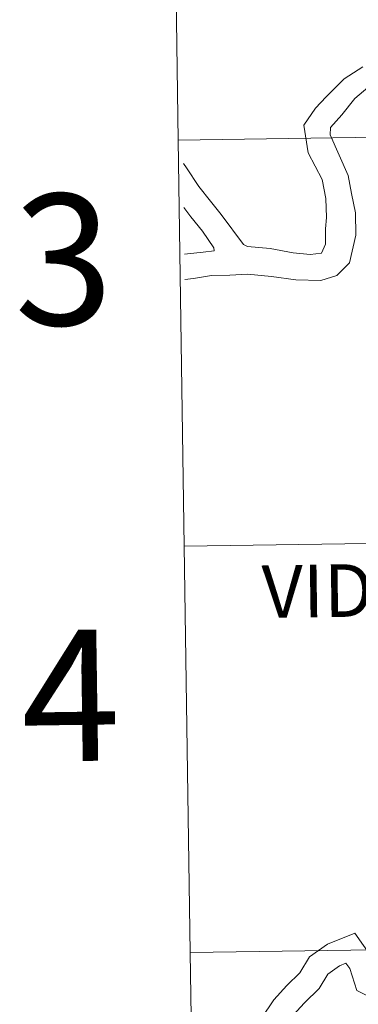
# Model space of a CAD drawing. Units: metres. Extents: x 599777 to 604276, y 4726444 to 4729480.
# Drawn here: x 600627 to 600650, y 4726609 to 4726677 of the extents above; entities that cross this region are included whole.
import ezdxf
from ezdxf.enums import TextEntityAlignment as Align

# ---------------------------------------------------------------- set-up
doc = ezdxf.new("R2010")
doc.units = ezdxf.units.M
doc.header["$MEASUREMENT"] = 0
doc.layers.add('Level 63', color=7, linetype='Continuous', lineweight=0)
doc.styles.add('Arial', font='ARIAL.TTF', dxfattribs={"height": 0.2})

msp = doc.modelspace()

# ---------------------------------------------------------------- linework, layer by layer
at = {"layer": 'Level 63', "linetype": 'Continuous', "lineweight": 0}
for points in [[(600678.48, 4726696.99, -0.24), (600678.89, 4726669.13, -0.24), (600637.91, 4726668.52, -0.24), (600637.5, 4726696.38, -0.24), (600678.48, 4726696.99, -0.24)], [(600678.89, 4726669.13, -0.24), (600679.3, 4726641.27, -0.24), (600638.32, 4726640.66, -0.24), (600637.91, 4726668.52, -0.24), (600678.89, 4726669.13, -0.24)], [(600679.3, 4726641.27, -0.24), (600679.72, 4726613.41, -0.24), (600638.73, 4726612.8, -0.24), (600638.32, 4726640.66, -0.24), (600679.3, 4726641.27, -0.24)], [(600679.72, 4726613.41, -0.24), (600680.13, 4726585.54, -0.24), (600639.15, 4726584.94, -0.24), (600638.73, 4726612.8, -0.24), (600679.72, 4726613.41, -0.24)]]:
    msp.add_polyline3d(points, close=True, dxfattribs=at)
for points in [[(600637.91, 4726668.52, -0.24), (600678.89, 4726669.13, -0.24), (600678.48, 4726696.99, -0.24), (600637.5, 4726696.38, -0.24)], [(600637.5, 4726696.38, -0.24), (600637.91, 4726668.52, -0.24)], [(600650.57, 4726673.55, 0.01), (600649.29, 4726672.71, 0.01), (600648.06, 4726671.48, 0.01), (600647.34, 4726670.7, 0.01), (600646.52, 4726669.54, 0.01), (600646.82, 4726667.65, 0.01), (600647.78, 4726665.82, 0.01), (600648.04, 4726664.51, 0.01), (600648.09, 4726663.21, 0.01), (600648.01, 4726662.44, 0.01), (600648.02, 4726661.38, 0.01), (600647.74, 4726660.76, 0.01), (600646.97, 4726660.68, 0.01), (600645.79, 4726660.79, 0.01), (600644.22, 4726661.09, 0.01), (600642.65, 4726661.21, 0.01), (600642.39, 4726661.36, 0.01)], [(600651.21, 4726672.38, 0.01), (600650.04, 4726671.36, 0.01), (600649.14, 4726670.25, 0.01), (600648.36, 4726669.39, 0.01), (600648.33, 4726668.88, 0.01), (600649.58, 4726666.08, 0.01), (600649.81, 4726664.86, 0.01), (600650.08, 4726663.52, 0.01), (600650.1, 4726662, 0.01), (600649.66, 4726660.1, 0.01), (600648.79, 4726659.23, 0.01), (600647.7, 4726658.89, 0.01), (600645.99, 4726658.93, 0.01), (600644.3, 4726659.17, 0.01), (600642.65, 4726659.33, 0.01), (600641.45, 4726659.26, 0.01), (600640.19, 4726659.23, 0.01), (600638.96, 4726659.03, 0.01), (600638.36, 4726658.95, 0.01)], [(600638.32, 4726640.66, -0.24), (600679.3, 4726641.27, -0.24), (600678.89, 4726669.13, -0.24), (600637.91, 4726668.52, -0.24)], [(600637.91, 4726668.52, -0.24), (600638.32, 4726640.66, -0.24)], [(600642.39, 4726661.36, 0.01), (600640.86, 4726663.41, 0.01), (600640.12, 4726664.32, 0.01), (600639.31, 4726665.33, 0.01), (600638.47, 4726666.62, 0.01), (600638.26, 4726666.92, 0.01)], [(600640.34, 4726661.13, 0.01), (600639.58, 4726662.28, 0.01), (600638.77, 4726663.26, 0.01), (600638.3, 4726663.89, 0.01)], [(600640.34, 4726661.13, 0.01), (600640.37, 4726660.92, 0.01), (600639.61, 4726660.83, 0.01), (600638.34, 4726660.7, 0.01)], [(600638.73, 4726612.8, -0.24), (600679.72, 4726613.41, -0.24), (600679.3, 4726641.27, -0.24), (600638.32, 4726640.66, -0.24)], [(600638.32, 4726640.66, -0.24), (600638.73, 4726612.8, -0.24)], [(600653.72, 4726611.38, 0.01), (600652.09, 4726611.1, 0.01), (600651.55, 4726611.38, 0.01), (600651.22, 4726612.45, 0.01), (600650.03, 4726614.13, 0.01), (600648.16, 4726613.38, 0.01), (600646.92, 4726612.5, 0.01), (600646.25, 4726611.4, 0.01), (600645.36, 4726610.54, 0.01), (600644.47, 4726609.55, 0.01), (600643.63, 4726608.3, 0.01), (600643.41, 4726606.77, 0.01), (600643.57, 4726605.44, 0.01), (600643.7, 4726604.3, 0.01), (600643.62, 4726603.37, 0.01), (600643.17, 4726602.7, 0.01), (600642.38, 4726602.31, 0.01), (600641.38, 4726602.09, 0.01), (600640.48, 4726602.17, 0.01), (600639.6, 4726602.72, 0.01), (600639.08, 4726603.17, 0.01)], [(600639.15, 4726584.94, -0.24), (600680.13, 4726585.54, -0.24), (600679.72, 4726613.41, -0.24), (600638.73, 4726612.8, -0.24)], [(600638.73, 4726612.8, -0.24), (600639.15, 4726584.94, -0.24)], [(600652.72, 4726608.89, 0.01), (600650.16, 4726610.2, 0.01), (600649.68, 4726611.7, 0.01), (600649.42, 4726612.07, 0.01), (600648.98, 4726611.88, 0.01), (600648.18, 4726611.32, 0.01), (600647.58, 4726610.33, 0.01), (600646.57, 4726609.36, 0.01), (600645.8, 4726608.51, 0.01), (600645.25, 4726607.68, 0.01), (600645.11, 4726606.75, 0.01), (600645.25, 4726605.64, 0.01), (600645.4, 4726604.32, 0.01), (600645.26, 4726602.79, 0.01), (600644.32, 4726601.38, 0.01), (600642.94, 4726600.71, 0.01), (600641.49, 4726600.38, 0.01), (600639.93, 4726600.52, 0.01), (600639.1, 4726601.04, 0.01)]]:
    msp.add_polyline3d(points, dxfattribs=at)

# ---------------------------------------------------------------- texts
at = {"layer": 'Level 63', "linetype": 'Continuous', "lineweight": 0, "style": 'Arial'}
for s, height, p in [('3', 9, (600630.017, 4726660.326, -0.24)), ('VIDAURRETA', 3.605, (600658.275, 4726637.757, 0.01)), ('4', 9, (600630.517, 4726630.426, -0.24))]:
    msp.add_text(s, height=height, rotation=0.84895, dxfattribs=at).set_placement(p, align=Align.MIDDLE_CENTER)

doc.saveas('drawing.dxf')
